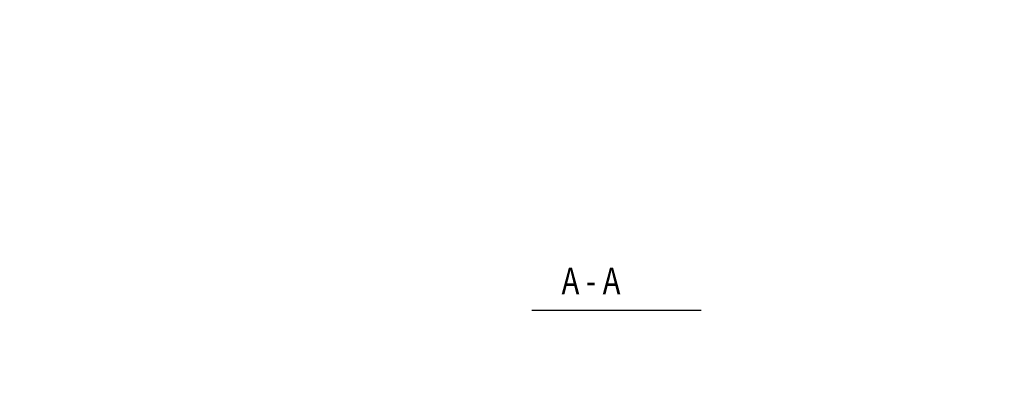
# Model space of a CAD drawing. Extents: x -2515 to 14081, y 536 to 7706.
# Drawn here: x -2515 to 3907, y 5295 to 7706 of the extents above; entities that cross this region are included whole.
import ezdxf

# ---------------------------------------------------------------- set-up
doc = ezdxf.new("R2010")
doc.units = 0
doc.header["$LTSCALE"] = 33.670034
doc.layers.get('DEFPOINTS').update_dxf_attribs({"linetype": 'CONTINUOUS'})
doc.layers.add('RYSUNEK', color=7, linetype='CONTINUOUS')
doc.layers.add('WYMIARY', color=7, linetype='CONTINUOUS', lineweight=9)
doc.styles.add('DOR1', font='simplex.shx', dxfattribs={"width": 0.8})
doc.styles.get("Standard").update_dxf_attribs({"font": 'txt.shx', "width": 0.98})
doc.dimstyles.new('ISO-25_WS', dxfattribs={"dimscale": 33.670034, "dimtxt": 2.5, "dimasz": 2.5, "dimexe": 1.25, "dimexo": 0.625, "dimtad": 1, "dimdec": 4, "dimdsep": 46, "dimtxsty": 'Standard', "dimcen": 2.5, "dimadec": 0, "dimazin": 0, "dimtfac": 1, "dimtdec": 4, "dimtmove": 0, "dimatfit": 3, "dimfxl": 1, "dimtolj": 1, "dimtzin": 0, "dimarcsym": 0})

# ---------------------------------------------------------------- blocks, each defined once
blk = doc.blocks.new('*D59')
at = {"layer": 'DEFPOINTS', "color": 0}
for p in [(6584.8, 5165.1), (6751.5, 3618.8), (5258.1, 3522.5), (7911.4, 3522.5), (6584.8, 1880)]:
    blk.add_point(p, dxfattribs=at)
at = {"layer": 'WYMIARY', "color": 0, "lineweight": -2}
blk.add_arc((6584.8, 3522.5), 192.5, 12.90605, 77.09395, dxfattribs=at)
at = {"layer": 'WYMIARY', "color": 0}
for points in [[(6628.6, 3717.4), (6627, 3703), (6584.8, 3715.1)], [(6765.3, 3564.7), (6779.6, 3566.3), (6777.3, 3522.5)]]:
    blk.add_solid(points, dxfattribs=at)
blk = doc.blocks.new('*D60')
at = {"layer": 'DEFPOINTS', "color": 0}
for p in [(6584.8, 5165.1), (6584.8, 3522.5), (6871.7, 3357.9), (6588, 2752.8), (6584.8, 1880)]:
    blk.add_point(p, dxfattribs=at)
at = {"layer": 'WYMIARY', "color": 0, "lineweight": -2}
blk.add_arc((6584.8, 3522.5), 330.8, 277.742, 82.49908, dxfattribs=at)
at = {"layer": 'WYMIARY', "color": 0}
for points in [[(6628.4, 3857.7), (6627.5, 3843.3), (6584.8, 3853.3)], [(6628.8, 3201.9), (6629.8, 3187.5), (6586.2, 3191.7)]]:
    blk.add_solid(points, dxfattribs=at)

msp = doc.modelspace()

# ---------------------------------------------------------------- linework, layer by layer
at = {"layer": 'RYSUNEK', "color": 0}
msp.add_line((824.78893, 5810.45401), (1929.64876, 5810.45401), dxfattribs=at)

# ---------------------------------------------------------------- texts
at = {"layer": 'RYSUNEK', "color": 0, "style": 'DOR1', "width": 0.8}
msp.add_text('A - A', height=175, dxfattribs=at).set_placement((1019.41606, 5914.00487))

# ---------------------------------------------------------------- dimensions: what is measured, and where the dimension line sits
at = {"layer": 'WYMIARY', "color": 0}
for base, line1, picture, middle in [((6871.73466, 3357.91894), ((6584.77033, 3522.52633), (6588.0092, 2752.77083)), '*D60', (-2514.90673, 7705.59054)), ((6751.51666, 3618.79737), ((7911.44718, 3522.52633), (5258.09349, 3522.52633)), '*D59', (2801.04021, 7575.59598))]:
    dim = msp.add_angular_dim_2l(base=base, line1=line1, line2=((6584.77033, 1880.0013), (6584.77033, 5165.05135)), text=' ', dimstyle='ISO-25_WS', override={"dimscale": 108.197637, "dimtxt": 0.5, "dimasz": 0.4, "dimexe": 0.25, "dimexo": 0.1, "dimgap": 0.3}, dxfattribs=at)
    dim.commit()
    dim.dimension.update_dxf_attribs({"geometry": picture, "text_midpoint": middle})

doc.saveas('drawing.dxf')
